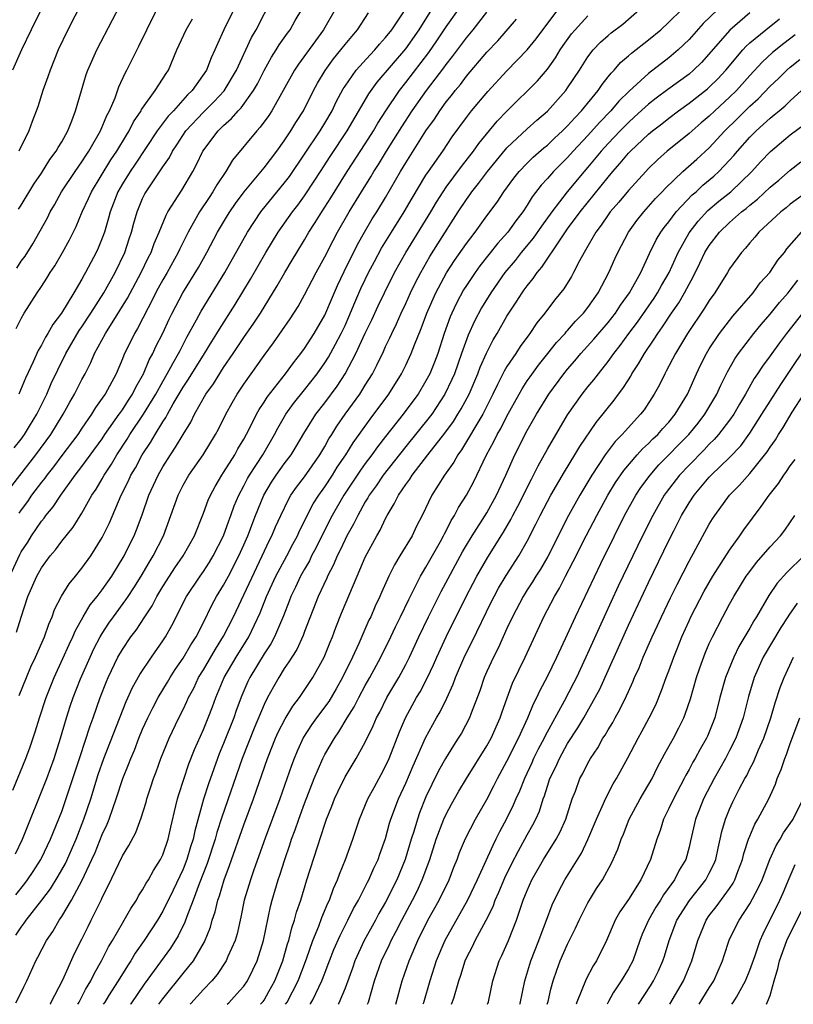
# Model space of a CAD drawing. Units: inches. Extents: x 2574000 to 2577000, y 1496329 to 1497000.
# Drawn here: x 2576777 to 2576853, y 1496329 to 1496426 of the extents above; entities that cross this region are included whole.
import ezdxf

# ---------------------------------------------------------------- set-up
doc = ezdxf.new("R2010")
doc.units = ezdxf.units.IN
doc.header["$MEASUREMENT"] = 0
doc.layers.add('LD25741494_2ft', color=248, linetype='Continuous')

msp = doc.modelspace()

# ---------------------------------------------------------------- linework, layer by layer
at = {"layer": 'LD25741494_2ft'}
for points, elevation in [([(2576776.311, 1496383.688), (2576777, 1496384.555), (2576777.324, 1496385), (2576777.824, 1496385.824), (2576778.526, 1496387), (2576779.521, 1496389), (2576779.973, 1496390.027), (2576780.618, 1496391.382), (2576781.416, 1496393), (2576782.726, 1496395.273), (2576783, 1496395.654), (2576783.891, 1496397), (2576785.17, 1496399), (2576786.278, 1496401), (2576787.234, 1496403), (2576787.66, 1496404.34), (2576787.89, 1496405), (2576788.121, 1496405.879), (2576788.448, 1496407), (2576789, 1496408.336), (2576789.212, 1496408.787), (2576789.336, 1496409), (2576791, 1496411.46), (2576791.637, 1496412.363), (2576791.949, 1496413), (2576792.379, 1496413.621), (2576793.271, 1496415), (2576795, 1496416.869), (2576796.076, 1496417.924), (2576797.04, 1496418.96), (2576798.286, 1496421), (2576799.758, 1496424.243), (2576800.204, 1496425), (2576801.824, 1496428.176)], 10370), ([(2576776.158, 1496349.842), (2576777.461, 1496353), (2576777.876, 1496354.124), (2576778.378, 1496355.622), (2576778.795, 1496357), (2576779.464, 1496359), (2576780.256, 1496361), (2576781.126, 1496362.874), (2576781.739, 1496364.261), (2576782.101, 1496365), (2576782.358, 1496365.642), (2576783.131, 1496367), (2576783.823, 1496368.177), (2576784.489, 1496369), (2576785, 1496369.67), (2576785.938, 1496371), (2576787.179, 1496373), (2576787.773, 1496374.227), (2576788.167, 1496375), (2576788.405, 1496375.595), (2576788.939, 1496377.061), (2576789.606, 1496379), (2576790.532, 1496381), (2576791, 1496381.823), (2576791.745, 1496383), (2576792.257, 1496383.743), (2576793, 1496385), (2576793.764, 1496386.236), (2576794.13, 1496387), (2576795.257, 1496389), (2576795.991, 1496390.009), (2576797, 1496391.61), (2576797.949, 1496393), (2576799, 1496394.587), (2576799.994, 1496396.006), (2576800.63, 1496397), (2576802.307, 1496399.693), (2576803.044, 1496401), (2576803.778, 1496402.222), (2576804.227, 1496403), (2576805, 1496404.25), (2576805.438, 1496405), (2576806.063, 1496405.937), (2576806.702, 1496407), (2576807.601, 1496408.399), (2576809.197, 1496411), (2576811, 1496413.737), (2576811.805, 1496415), (2576812.242, 1496415.758), (2576813.026, 1496416.974), (2576814.386, 1496419), (2576815, 1496419.775), (2576817.264, 1496422.736), (2576818.087, 1496423.913), (2576819, 1496425.286), (2576820.536, 1496427.464)], 10358), ([(2576776.474, 1496335.526), (2576777, 1496336.312), (2576777.299, 1496336.701), (2576777.487, 1496337), (2576779.023, 1496338.977), (2576779.883, 1496340.117), (2576780.653, 1496341.347), (2576781.374, 1496342.626), (2576782.426, 1496345), (2576783.197, 1496347), (2576783.869, 1496349), (2576784.611, 1496351.389), (2576785.155, 1496353), (2576787.375, 1496358.625), (2576787.991, 1496360.009), (2576788.707, 1496361.293), (2576789.878, 1496363), (2576791, 1496364.599), (2576791.256, 1496365), (2576791.873, 1496366.127), (2576793.339, 1496369), (2576794.678, 1496371), (2576795, 1496371.455), (2576795.606, 1496372.394), (2576795.975, 1496373), (2576796.993, 1496375), (2576797.513, 1496376.487), (2576797.719, 1496377), (2576798.057, 1496377.942), (2576798.51, 1496379), (2576799, 1496379.915), (2576799.36, 1496380.641), (2576799.567, 1496381), (2576800.866, 1496383), (2576802.044, 1496385), (2576802.367, 1496385.633), (2576803.146, 1496387), (2576803.918, 1496388.082), (2576805, 1496389.403), (2576806.252, 1496391), (2576807, 1496392.08), (2576807.357, 1496392.643), (2576808.071, 1496393.929), (2576808.632, 1496395), (2576809, 1496395.772), (2576809.381, 1496396.619), (2576809.964, 1496398.036), (2576810.576, 1496399.424), (2576811, 1496400.333), (2576811.324, 1496401), (2576811.895, 1496402.105), (2576812.594, 1496403.406), (2576813.582, 1496405), (2576814.849, 1496407), (2576815.63, 1496408.37), (2576817, 1496410.62), (2576817.254, 1496411), (2576818.666, 1496413), (2576819.597, 1496414.403), (2576821, 1496416.344), (2576821.512, 1496417), (2576823.104, 1496418.896), (2576825, 1496420.933), (2576826.999, 1496423.001), (2576827.883, 1496424.118), (2576828.53, 1496425), (2576830.473, 1496427.527)], 10352), ([(2576776.537, 1496365.463), (2576777, 1496366.966), (2576777.658, 1496369), (2576778.529, 1496371), (2576779, 1496371.835), (2576779.854, 1496373), (2576780.379, 1496373.621), (2576781, 1496374.457), (2576782.144, 1496375.856), (2576783, 1496377.242), (2576783.983, 1496379), (2576784.391, 1496379.609), (2576785, 1496380.628), (2576785.206, 1496381), (2576785.923, 1496382.077), (2576786.461, 1496383), (2576787.469, 1496384.531), (2576787.748, 1496385), (2576789.097, 1496387), (2576790.31, 1496389), (2576791, 1496390.256), (2576791.436, 1496391), (2576791.966, 1496392.035), (2576792.551, 1496393), (2576792.694, 1496393.306), (2576793.381, 1496394.62), (2576794.332, 1496396.332), (2576794.796, 1496397.204), (2576797.132, 1496401), (2576799.352, 1496405), (2576800.68, 1496407), (2576800.817, 1496407.183), (2576803, 1496409.837), (2576803.501, 1496410.499), (2576805, 1496412.697), (2576806.544, 1496415), (2576807, 1496415.758), (2576807.713, 1496417), (2576808.124, 1496417.876), (2576808.83, 1496419.17), (2576809, 1496419.42), (2576810.112, 1496421), (2576811.472, 1496422.528), (2576811.939, 1496423), (2576812.414, 1496423.586), (2576813, 1496424.22), (2576813.608, 1496425), (2576815, 1496427.07)], 10362), ([(2576776.55, 1496401.45), (2576777, 1496402.124), (2576777.381, 1496402.619), (2576778.141, 1496403.859), (2576779.585, 1496406.415), (2576779.873, 1496407), (2576780.29, 1496407.71), (2576780.994, 1496409), (2576782.315, 1496411), (2576783, 1496411.96), (2576783.405, 1496412.595), (2576783.693, 1496413), (2576784.846, 1496415), (2576785.47, 1496416.53), (2576785.728, 1496417), (2576786.279, 1496418.279), (2576786.655, 1496419.345), (2576787.28, 1496420.72), (2576787.444, 1496421), (2576788.632, 1496423.368), (2576789.402, 1496425), (2576790.603, 1496427.397)], 10376), ([(2576776.737, 1496407.263), (2576777, 1496407.662), (2576778.253, 1496409.747), (2576779, 1496410.832), (2576779.834, 1496412.165), (2576780.468, 1496413), (2576780.645, 1496413.355), (2576781, 1496413.935), (2576781.593, 1496415), (2576781.985, 1496415.985), (2576782.354, 1496417), (2576782.945, 1496419), (2576783.433, 1496420.567), (2576783.592, 1496421), (2576784.468, 1496423), (2576786.035, 1496425.965), (2576786.707, 1496427.292)], 10378), ([(2576783, 1496427.706), (2576781.618, 1496425), (2576780.665, 1496423), (2576779.843, 1496421), (2576779.64, 1496420.36), (2576779.144, 1496419), (2576778.633, 1496417.367), (2576778.075, 1496415.925), (2576777.738, 1496415), (2576776.753, 1496413)], 10380), ([(2576798.335, 1496427.665), (2576797.033, 1496425), (2576796.382, 1496423.618), (2576796.13, 1496423), (2576795.766, 1496422.235), (2576795.295, 1496421), (2576793.893, 1496419), (2576793.437, 1496418.563), (2576792.035, 1496417), (2576791.532, 1496416.468), (2576790.447, 1496415), (2576788.266, 1496411.734), (2576787.759, 1496411), (2576787, 1496409.762), (2576786.561, 1496409), (2576785.789, 1496407), (2576785.628, 1496406.371), (2576785.213, 1496405), (2576785, 1496404.406), (2576784.598, 1496403.402), (2576784.412, 1496403), (2576783.36, 1496401), (2576783.223, 1496400.777), (2576783, 1496400.347), (2576782.213, 1496399), (2576780.991, 1496397), (2576780.124, 1496395.876), (2576779.634, 1496395), (2576779.388, 1496394.612), (2576779, 1496393.845), (2576778.681, 1496393.319), (2576778.195, 1496392.195), (2576777.432, 1496390.568), (2576776.763, 1496389)], 10372), ([(2576775.868, 1496371), (2576776.86, 1496373.14), (2576777, 1496373.404), (2576777.636, 1496374.364), (2576778.03, 1496375), (2576779, 1496376.444), (2576779.258, 1496376.742), (2576779.44, 1496377), (2576780.157, 1496377.843), (2576780.913, 1496379), (2576782.346, 1496381), (2576783, 1496381.847), (2576785, 1496384.583), (2576785.277, 1496385), (2576786.686, 1496387), (2576786.807, 1496387.193), (2576787, 1496387.447), (2576787.598, 1496388.402), (2576788, 1496389), (2576788.319, 1496389.681), (2576789.077, 1496391), (2576789.633, 1496392.367), (2576789.994, 1496393), (2576790.306, 1496393.694), (2576790.978, 1496395.022), (2576791.607, 1496396.393), (2576791.911, 1496397), (2576792.973, 1496399), (2576794.502, 1496401.498), (2576795.356, 1496403), (2576796.407, 1496405), (2576797.369, 1496406.632), (2576797.601, 1496407), (2576798.169, 1496407.831), (2576799.026, 1496408.974), (2576801, 1496411.343), (2576802.253, 1496413), (2576803, 1496414.038), (2576803.371, 1496414.629), (2576803.638, 1496415), (2576804.151, 1496415.849), (2576804.889, 1496417), (2576805.888, 1496419), (2576806.276, 1496419.724), (2576807.02, 1496420.98), (2576807.868, 1496422.132), (2576808.596, 1496423), (2576809, 1496423.532), (2576809.655, 1496424.346), (2576810.232, 1496425), (2576811.322, 1496426.678)], 10364), ([(2576776.066, 1496379.934), (2576778.457, 1496383), (2576779.915, 1496385), (2576781.14, 1496387), (2576781.796, 1496388.204), (2576782.273, 1496389), (2576783, 1496390.433), (2576783.312, 1496391), (2576783.883, 1496392.117), (2576784.255, 1496393), (2576785.328, 1496395), (2576786.759, 1496397.241), (2576787.517, 1496398.483), (2576788.86, 1496401), (2576789.548, 1496402.452), (2576789.836, 1496403), (2576790.133, 1496403.868), (2576790.626, 1496405), (2576791.309, 1496406.691), (2576791.488, 1496407), (2576792.864, 1496409.136), (2576793.967, 1496411), (2576794.33, 1496411.67), (2576794.953, 1496413), (2576796.449, 1496415), (2576796.735, 1496415.265), (2576797, 1496415.544), (2576797.781, 1496416.22), (2576798.45, 1496417), (2576798.727, 1496417.272), (2576799.969, 1496419), (2576800.344, 1496419.656), (2576801, 1496420.965), (2576801.723, 1496422.276), (2576802.204, 1496423), (2576802.498, 1496423.502), (2576803.322, 1496424.678), (2576803.569, 1496425), (2576804.084, 1496425.916), (2576804.737, 1496427)], 10368), ([(2576778.969, 1496427), (2576777.976, 1496425), (2576777.031, 1496423), (2576776.128, 1496421)], 10382), ([(2576776.419, 1496343.581), (2576777.114, 1496345), (2576779.542, 1496351), (2576780.267, 1496353), (2576780.884, 1496355), (2576781.478, 1496357), (2576781.852, 1496358.148), (2576782.147, 1496359), (2576782.873, 1496360.873), (2576783.804, 1496363), (2576784.186, 1496363.813), (2576784.796, 1496365), (2576785, 1496365.344), (2576785.655, 1496366.345), (2576786.106, 1496367), (2576787.346, 1496368.654), (2576787.559, 1496369), (2576788.133, 1496369.867), (2576788.843, 1496371), (2576789.642, 1496372.358), (2576790.052, 1496373), (2576791.069, 1496375), (2576792.5, 1496379), (2576793, 1496379.985), (2576793.569, 1496381), (2576794.963, 1496383), (2576796.202, 1496385), (2576796.479, 1496385.521), (2576797.213, 1496387), (2576797.853, 1496388.147), (2576798.349, 1496389), (2576799, 1496389.98), (2576799.713, 1496391), (2576801, 1496392.799), (2576801.94, 1496394.06), (2576802.766, 1496395.234), (2576803.569, 1496396.431), (2576804.352, 1496397.648), (2576805, 1496398.81), (2576806.134, 1496401), (2576807, 1496402.564), (2576807.825, 1496404.175), (2576808.27, 1496405), (2576809.412, 1496407), (2576810.627, 1496409), (2576811.538, 1496410.462), (2576811.845, 1496411), (2576812.299, 1496411.701), (2576813.086, 1496413), (2576813.836, 1496414.164), (2576814.597, 1496415.402), (2576815.641, 1496417), (2576817.048, 1496419), (2576818.761, 1496421.239), (2576819, 1496421.58), (2576819.628, 1496422.372), (2576821, 1496424.216), (2576821.661, 1496425), (2576823, 1496426.722)], 10356), ([(2576776.455, 1496328.834), (2576777, 1496329.872), (2576777.248, 1496330.428), (2576777.545, 1496331), (2576778.438, 1496333), (2576778.649, 1496333.351), (2576779.497, 1496335), (2576780.118, 1496335.882), (2576780.746, 1496337), (2576780.859, 1496337.141), (2576781, 1496337.37), (2576781.971, 1496339), (2576783.024, 1496340.976), (2576783.979, 1496343), (2576784.295, 1496343.705), (2576785, 1496345.461), (2576785.489, 1496346.511), (2576785.679, 1496347), (2576786.037, 1496348.037), (2576786.393, 1496349), (2576787.042, 1496351), (2576787.607, 1496352.393), (2576787.819, 1496353), (2576788.181, 1496353.819), (2576788.633, 1496355), (2576789, 1496355.874), (2576789.513, 1496357), (2576789.994, 1496358.006), (2576790.517, 1496359), (2576791.457, 1496360.543), (2576791.719, 1496361), (2576792.226, 1496361.774), (2576793, 1496362.888), (2576793.771, 1496364.229), (2576794.274, 1496365), (2576795, 1496366.415), (2576795.851, 1496368.148), (2576796.309, 1496369), (2576797, 1496370.115), (2576797.474, 1496371), (2576798.51, 1496373), (2576799, 1496374.116), (2576799.379, 1496375), (2576800.144, 1496377), (2576800.976, 1496379.024), (2576801.723, 1496380.277), (2576802.204, 1496381), (2576803, 1496382.115), (2576803.671, 1496383), (2576804.178, 1496383.822), (2576804.912, 1496385.087), (2576806.106, 1496387), (2576807, 1496388.146), (2576808.216, 1496389.784), (2576809.002, 1496390.998), (2576810.07, 1496393), (2576811, 1496395.008), (2576811.65, 1496396.35), (2576812.278, 1496397.722), (2576812.889, 1496399), (2576813.894, 1496401), (2576815.005, 1496403), (2576817.472, 1496407), (2576818.04, 1496407.96), (2576818.696, 1496409), (2576819, 1496409.44), (2576820.504, 1496411.496), (2576821.692, 1496413), (2576822.224, 1496413.776), (2576824.036, 1496415.964), (2576825, 1496416.952), (2576826.024, 1496417.976), (2576827.045, 1496418.954), (2576828.034, 1496419.966), (2576829, 1496421.115), (2576829.785, 1496422.215), (2576830.264, 1496423), (2576830.563, 1496423.437), (2576831.395, 1496424.605), (2576831.726, 1496425), (2576833, 1496426.388)], 10350), ([(2576808.034, 1496427), (2576806.867, 1496425), (2576804.398, 1496421.602), (2576804.009, 1496421), (2576802.9, 1496419), (2576801.749, 1496417), (2576801.457, 1496416.543), (2576800.626, 1496415.373), (2576800.269, 1496415), (2576797.882, 1496412.119), (2576797.206, 1496411), (2576796.324, 1496409.676), (2576795.948, 1496409), (2576795.561, 1496408.438), (2576794.628, 1496407), (2576793.504, 1496405), (2576792.658, 1496403.342), (2576792.512, 1496403), (2576791.41, 1496401), (2576791, 1496400.299), (2576790.544, 1496399.455), (2576789.53, 1496397.53), (2576788.506, 1496395.494), (2576788.193, 1496395), (2576787.145, 1496392.854), (2576787, 1496392.466), (2576786.371, 1496391), (2576785.284, 1496389), (2576785.161, 1496388.839), (2576785, 1496388.58), (2576784.339, 1496387.661), (2576783.938, 1496387), (2576783, 1496385.643), (2576782.58, 1496385), (2576781, 1496382.921), (2576780.19, 1496381.81), (2576779.536, 1496381), (2576779.321, 1496380.679), (2576779, 1496380.292), (2576778.027, 1496379), (2576777.607, 1496378.393), (2576777, 1496377.566), (2576776.773, 1496377.227)], 10366), ([(2576776.802, 1496359.198), (2576777.513, 1496361), (2576777.951, 1496362.049), (2576778.403, 1496363), (2576779.29, 1496365), (2576779.724, 1496366.276), (2576780.058, 1496367), (2576780.297, 1496367.703), (2576780.982, 1496369.018), (2576781.739, 1496370.261), (2576782.363, 1496371), (2576783, 1496371.788), (2576783.867, 1496373), (2576785, 1496374.817), (2576785.713, 1496376.287), (2576786.865, 1496379), (2576787.587, 1496380.413), (2576787.847, 1496381), (2576788.28, 1496381.72), (2576788.96, 1496383), (2576789.777, 1496384.223), (2576790.224, 1496385), (2576791, 1496386.258), (2576791.304, 1496386.696), (2576791.454, 1496387), (2576792.024, 1496388.024), (2576793, 1496389.671), (2576793.54, 1496390.46), (2576795.123, 1496393), (2576795.82, 1496394.18), (2576796.333, 1496395), (2576796.578, 1496395.422), (2576798.145, 1496397.855), (2576798.909, 1496399.091), (2576799.663, 1496400.337), (2576801.179, 1496403), (2576802.389, 1496405), (2576803.805, 1496407), (2576804.331, 1496407.669), (2576805, 1496408.584), (2576805.964, 1496410.036), (2576806.565, 1496411), (2576807.524, 1496412.476), (2576809.221, 1496415), (2576811.347, 1496418.653), (2576812.187, 1496419.813), (2576815, 1496423.117), (2576816.313, 1496425), (2576817.571, 1496427)], 10360), ([(2576779.869, 1496328.696), (2576779.89, 1496328.73), (2576779.935, 1496328.847), (2576781.121, 1496331.12), (2576782.28, 1496333.72), (2576783, 1496335.13), (2576783.61, 1496336.39), (2576783.924, 1496337), (2576784.931, 1496339.069), (2576785, 1496339.242), (2576785.591, 1496340.409), (2576787, 1496343.365), (2576787.625, 1496344.375), (2576788.322, 1496345.678), (2576788.862, 1496347.138), (2576789.343, 1496348.657), (2576789.424, 1496349), (2576789.821, 1496350.179), (2576790.071, 1496351), (2576790.326, 1496351.674), (2576790.788, 1496353), (2576791.606, 1496355), (2576792.574, 1496357), (2576793, 1496357.83), (2576793.38, 1496358.62), (2576793.538, 1496359), (2576794.049, 1496359.951), (2576794.534, 1496361), (2576795, 1496361.756), (2576796.197, 1496363.803), (2576797, 1496365.059), (2576797.968, 1496367), (2576800.823, 1496373), (2576801.503, 1496374.497), (2576801.769, 1496375), (2576802.133, 1496375.867), (2576802.643, 1496377), (2576803.406, 1496378.594), (2576803.652, 1496379), (2576804.205, 1496379.795), (2576805, 1496380.832), (2576806.505, 1496383), (2576807, 1496383.832), (2576807.412, 1496384.588), (2576807.685, 1496385), (2576808.184, 1496385.816), (2576809.007, 1496387), (2576810.453, 1496389), (2576810.673, 1496389.327), (2576811, 1496389.88), (2576811.698, 1496391), (2576812.148, 1496391.852), (2576812.793, 1496393.207), (2576813, 1496393.688), (2576813.43, 1496394.57), (2576813.611, 1496395), (2576814.072, 1496395.928), (2576814.537, 1496397), (2576815, 1496397.954), (2576815.477, 1496399), (2576815.973, 1496400.027), (2576816.475, 1496401), (2576817.391, 1496402.609), (2576818.163, 1496403.837), (2576820.19, 1496407), (2576821, 1496408.238), (2576821.324, 1496408.676), (2576821.538, 1496409), (2576822.193, 1496409.807), (2576823.064, 1496411), (2576824.841, 1496413.16), (2576825, 1496413.33), (2576827, 1496415.212), (2576827.946, 1496416.054), (2576829, 1496416.96), (2576830.818, 1496419), (2576831, 1496419.249), (2576832.158, 1496421), (2576833, 1496422.314), (2576833.526, 1496423), (2576834.239, 1496423.762), (2576835, 1496424.437), (2576835.304, 1496424.696), (2576836.441, 1496425.559), (2576838.1, 1496427)], 10348), ([(2576782.588, 1496328.696), (2576782.722, 1496328.916), (2576783.366, 1496330.156), (2576783.866, 1496331), (2576784.226, 1496331.774), (2576784.936, 1496333), (2576785.627, 1496334.373), (2576786.013, 1496335), (2576787, 1496336.73), (2576787.17, 1496337), (2576787.821, 1496338.179), (2576788.388, 1496339), (2576788.6, 1496339.4), (2576789, 1496340), (2576789.346, 1496340.654), (2576789.575, 1496341), (2576790.068, 1496341.932), (2576790.772, 1496343), (2576791, 1496343.467), (2576791.529, 1496345), (2576791.79, 1496346.21), (2576792.293, 1496348.294), (2576792.443, 1496349), (2576792.564, 1496349.436), (2576793.552, 1496352.448), (2576794.112, 1496353.888), (2576795, 1496355.845), (2576795.481, 1496357), (2576795.902, 1496358.098), (2576796.227, 1496359), (2576797.07, 1496361), (2576798.249, 1496363), (2576799.481, 1496365), (2576800.611, 1496367.389), (2576801.251, 1496369), (2576802.168, 1496371), (2576803.235, 1496373), (2576803.836, 1496374.165), (2576804.294, 1496375), (2576804.51, 1496375.49), (2576805, 1496376.437), (2576805.271, 1496377), (2576805.864, 1496378.136), (2576806.41, 1496379), (2576807, 1496379.829), (2576807.759, 1496381), (2576808.231, 1496381.769), (2576809.079, 1496383), (2576809.813, 1496384.187), (2576811.471, 1496386.53), (2576813.318, 1496389), (2576814.572, 1496391), (2576815, 1496391.857), (2576815.538, 1496393), (2576815.86, 1496393.86), (2576816.523, 1496395.477), (2576817.081, 1496397), (2576817.96, 1496399), (2576819.021, 1496400.979), (2576819.812, 1496402.188), (2576821, 1496403.884), (2576821.858, 1496405), (2576823, 1496406.601), (2576824.021, 1496407.978), (2576824.703, 1496409), (2576825.68, 1496410.32), (2576826.212, 1496411), (2576827, 1496411.827), (2576827.586, 1496412.414), (2576828.659, 1496413.341), (2576829, 1496413.609), (2576829.71, 1496414.29), (2576830.496, 1496415), (2576831, 1496415.496), (2576831.694, 1496416.306), (2576832.376, 1496417), (2576834.009, 1496419), (2576834.397, 1496419.602), (2576835, 1496420.338), (2576835.284, 1496420.716), (2576835.583, 1496421), (2576836.235, 1496421.765), (2576837, 1496422.412), (2576837.302, 1496422.698), (2576839, 1496423.999), (2576840.209, 1496425), (2576841, 1496425.741), (2576842.273, 1496427)], 10346), ([(2576845.85, 1496427), (2576844.396, 1496425.604), (2576843, 1496424.043), (2576841.916, 1496423), (2576841, 1496422.216), (2576839, 1496420.663), (2576837.081, 1496418.919), (2576836.066, 1496417.934), (2576835.274, 1496417), (2576834.152, 1496415.849), (2576833, 1496414.543), (2576831.553, 1496413), (2576831, 1496412.376), (2576829.594, 1496411), (2576829, 1496410.315), (2576828.367, 1496409.633), (2576827.508, 1496408.492), (2576827, 1496407.655), (2576826.561, 1496407), (2576825.877, 1496406.123), (2576825.075, 1496405), (2576824.095, 1496403.905), (2576822.332, 1496401.668), (2576821.845, 1496401), (2576821, 1496399.743), (2576820.712, 1496399.288), (2576820.009, 1496397.991), (2576819.543, 1496397), (2576819.38, 1496396.62), (2576818.804, 1496395), (2576818.157, 1496393), (2576817.839, 1496392.161), (2576817.366, 1496391), (2576817, 1496390.306), (2576816.219, 1496389), (2576815.704, 1496388.296), (2576814.733, 1496387), (2576813, 1496384.807), (2576812.213, 1496383.787), (2576811.654, 1496383), (2576811, 1496382.153), (2576810.512, 1496381.488), (2576808.875, 1496379), (2576807.732, 1496377), (2576806.706, 1496375), (2576806.153, 1496373.847), (2576805.701, 1496373), (2576805.481, 1496372.519), (2576805, 1496371.71), (2576804.606, 1496371), (2576804.098, 1496369.903), (2576803.649, 1496369), (2576803.479, 1496368.521), (2576802.913, 1496367.087), (2576802.015, 1496365), (2576801.667, 1496364.333), (2576801, 1496363.334), (2576799.599, 1496361), (2576799.404, 1496360.596), (2576798.792, 1496359.209), (2576798.256, 1496357.744), (2576798.002, 1496357), (2576797, 1496354.464), (2576796.567, 1496353.433), (2576796.401, 1496353), (2576796.025, 1496351.975), (2576795.511, 1496350.489), (2576795.028, 1496348.972), (2576794.152, 1496345.848), (2576793.985, 1496345), (2576793.743, 1496344.257), (2576793.374, 1496343), (2576793, 1496342.05), (2576792.019, 1496339.981), (2576791, 1496337.906), (2576790.45, 1496337), (2576789.144, 1496335), (2576788.261, 1496333.739), (2576787.826, 1496333), (2576787.488, 1496332.512), (2576786.572, 1496331), (2576785.63, 1496329.549), (2576785.253, 1496328.923), (2576785.105, 1496328.696)], 10344), ([(2576849, 1496426.656), (2576847.037, 1496424.963), (2576844.226, 1496421.773), (2576843.445, 1496421), (2576843, 1496420.621), (2576840.901, 1496419.099), (2576839.759, 1496418.241), (2576839, 1496417.644), (2576838.653, 1496417.347), (2576837.619, 1496416.381), (2576837, 1496415.838), (2576836.176, 1496415), (2576835.61, 1496414.39), (2576835, 1496413.766), (2576834.307, 1496413), (2576833, 1496411.42), (2576832.629, 1496411), (2576830.963, 1496409), (2576829.427, 1496407), (2576828.406, 1496405.595), (2576827.588, 1496404.412), (2576826.418, 1496403), (2576825.797, 1496402.203), (2576824.802, 1496401), (2576823.403, 1496399), (2576822.49, 1496397.51), (2576821.79, 1496396.21), (2576821.172, 1496394.828), (2576820.634, 1496393.366), (2576820.522, 1496393), (2576819.801, 1496391), (2576819.562, 1496390.438), (2576818.873, 1496389), (2576817.563, 1496387), (2576817.326, 1496386.673), (2576815, 1496383.812), (2576812.772, 1496381), (2576812.061, 1496379.939), (2576811.374, 1496379), (2576811.25, 1496378.75), (2576811, 1496378.353), (2576810.253, 1496377), (2576809.851, 1496376.149), (2576809.183, 1496375), (2576809, 1496374.643), (2576808.492, 1496373.508), (2576808.223, 1496373), (2576807.874, 1496372.125), (2576807.279, 1496371), (2576807.2, 1496370.801), (2576806.356, 1496369), (2576805, 1496365.539), (2576804.859, 1496365.141), (2576804.228, 1496363.772), (2576803.727, 1496363), (2576803.461, 1496362.539), (2576803, 1496361.876), (2576802.463, 1496361), (2576801.924, 1496360.076), (2576801.343, 1496359), (2576801, 1496358.318), (2576800.021, 1496355.979), (2576798.836, 1496353), (2576796.822, 1496347.178), (2576796.339, 1496345.661), (2576796.164, 1496345), (2576795.387, 1496342.613), (2576794.597, 1496340.597), (2576794.007, 1496339), (2576793.361, 1496337.361), (2576793.18, 1496336.82), (2576792.523, 1496335.477), (2576791.747, 1496334.253), (2576789.143, 1496330.67), (2576787.829, 1496328.748), (2576787.793, 1496328.696)], 10342), ([(2576790.611, 1496328.696), (2576791, 1496329.242), (2576793, 1496331.756), (2576793.576, 1496332.424), (2576794.008, 1496333), (2576795.116, 1496334.884), (2576795.689, 1496336.311), (2576795.875, 1496337), (2576796.16, 1496337.84), (2576796.421, 1496339), (2576796.583, 1496339.417), (2576797.045, 1496341), (2576797.588, 1496342.412), (2576799, 1496346.442), (2576799.948, 1496349), (2576801.329, 1496353), (2576802.13, 1496355), (2576802.397, 1496355.604), (2576803.082, 1496356.918), (2576803.84, 1496358.16), (2576804.493, 1496359), (2576805.827, 1496361), (2576806.941, 1496363), (2576807.529, 1496364.471), (2576807.759, 1496365), (2576808.083, 1496365.917), (2576808.66, 1496367.339), (2576810.183, 1496371), (2576811, 1496372.88), (2576812.155, 1496375), (2576812.466, 1496375.534), (2576813, 1496376.689), (2576813.163, 1496377), (2576813.863, 1496378.137), (2576814.268, 1496379), (2576815, 1496380.067), (2576815.398, 1496380.602), (2576815.63, 1496381), (2576817.179, 1496383), (2576818.871, 1496385.129), (2576819.712, 1496386.289), (2576820.15, 1496387), (2576820.472, 1496387.527), (2576821.254, 1496389), (2576822.119, 1496391), (2576822.355, 1496391.644), (2576822.967, 1496393.033), (2576823.638, 1496394.362), (2576824.024, 1496395), (2576825, 1496396.71), (2576825.923, 1496398.077), (2576826.498, 1496399), (2576826.715, 1496399.285), (2576827, 1496399.703), (2576827.591, 1496400.409), (2576827.976, 1496401), (2576828.457, 1496401.543), (2576830.251, 1496404.251), (2576831, 1496405.313), (2576832.245, 1496407), (2576835, 1496410.433), (2576835.472, 1496411), (2576836.193, 1496411.807), (2576837, 1496412.792), (2576837.2, 1496413), (2576839, 1496414.675), (2576839.39, 1496415), (2576840.299, 1496415.701), (2576841, 1496416.27), (2576841.956, 1496417), (2576843, 1496417.74), (2576844.832, 1496419.168), (2576845, 1496419.317), (2576845.839, 1496420.161), (2576846.627, 1496421), (2576848.303, 1496423), (2576848.633, 1496423.367), (2576849, 1496423.692), (2576850.571, 1496425), (2576851.925, 1496426.075)], 10340), ([(2576776.47, 1496339.53), (2576777.351, 1496340.65), (2576777.61, 1496341), (2576778.173, 1496341.827), (2576778.923, 1496343), (2576779, 1496343.152), (2576779.888, 1496345), (2576781, 1496347.757), (2576782.115, 1496351), (2576782.808, 1496353.192), (2576783.797, 1496356.203), (2576784.105, 1496357), (2576784.812, 1496359), (2576785.415, 1496360.585), (2576785.594, 1496361), (2576786.56, 1496363), (2576787, 1496363.764), (2576787.838, 1496365), (2576788.345, 1496365.655), (2576789.209, 1496367), (2576789.928, 1496368.072), (2576790.395, 1496369), (2576791, 1496369.997), (2576791.64, 1496371), (2576792.183, 1496371.817), (2576793, 1496373), (2576794.112, 1496375), (2576795, 1496377.238), (2576795.476, 1496378.524), (2576795.689, 1496379), (2576796.149, 1496379.851), (2576796.831, 1496381), (2576797, 1496381.246), (2576798.094, 1496383), (2576798.416, 1496383.584), (2576799, 1496384.541), (2576799.54, 1496385.54), (2576800.264, 1496387), (2576800.522, 1496387.478), (2576801, 1496388.194), (2576801.302, 1496388.698), (2576803.115, 1496391), (2576803.908, 1496392.092), (2576804.633, 1496393), (2576805, 1496393.509), (2576805.953, 1496395), (2576807, 1496396.809), (2576807.647, 1496398.352), (2576808.258, 1496399.742), (2576808.905, 1496401.095), (2576810.222, 1496403.778), (2576810.919, 1496405), (2576811.691, 1496406.309), (2576812.136, 1496407), (2576813, 1496408.432), (2576814.479, 1496411), (2576815, 1496411.863), (2576817, 1496415), (2576817.832, 1496416.168), (2576818.366, 1496417), (2576819, 1496417.866), (2576819.511, 1496418.489), (2576819.892, 1496419), (2576820.397, 1496419.603), (2576821, 1496420.422), (2576823, 1496422.794), (2576824.09, 1496423.91), (2576825.952, 1496426.048)], 10354), ([(2576776.512, 1496395.488), (2576777, 1496396.481), (2576777.29, 1496397), (2576778.569, 1496399), (2576779, 1496399.622), (2576779.544, 1496400.456), (2576779.872, 1496401), (2576780.324, 1496401.676), (2576781.089, 1496403), (2576781.771, 1496404.229), (2576782.441, 1496405.558), (2576783.037, 1496407), (2576783.659, 1496408.341), (2576783.94, 1496409), (2576785.868, 1496412.132), (2576786.454, 1496413), (2576787.403, 1496414.597), (2576787.668, 1496415), (2576788.102, 1496415.897), (2576788.846, 1496417), (2576788.892, 1496417.108), (2576789, 1496417.267), (2576790.25, 1496419), (2576791.309, 1496420.691), (2576791.542, 1496421), (2576792.39, 1496423), (2576793.284, 1496425), (2576793.935, 1496426.065)], 10374), ([(2576853.497, 1496424.503), (2576852.359, 1496423.641), (2576851.247, 1496422.753), (2576850.206, 1496421.794), (2576849, 1496420.485), (2576847.675, 1496419), (2576847, 1496418.324), (2576845.556, 1496417), (2576845, 1496416.464), (2576844.198, 1496415.802), (2576843, 1496414.757), (2576840.844, 1496413), (2576839.864, 1496412.136), (2576839, 1496411.294), (2576838.718, 1496411), (2576837, 1496409.109), (2576836.047, 1496407.953), (2576835.216, 1496407), (2576835, 1496406.705), (2576834.311, 1496405.689), (2576833.778, 1496405), (2576832.778, 1496403.223), (2576832.621, 1496403), (2576832.156, 1496402.156), (2576831.574, 1496401), (2576831.37, 1496400.63), (2576830.616, 1496399.384), (2576829.714, 1496398.286), (2576828.745, 1496397), (2576827.96, 1496396.04), (2576827.274, 1496395), (2576827.149, 1496394.851), (2576826.308, 1496393.692), (2576825.869, 1496393), (2576825, 1496391.711), (2576824.733, 1496391.268), (2576824.608, 1496391), (2576824.052, 1496389.948), (2576823.619, 1496389), (2576822.602, 1496387), (2576820.522, 1496383.478), (2576820.149, 1496383), (2576819.742, 1496382.257), (2576818.818, 1496381), (2576817.58, 1496379), (2576816.609, 1496377), (2576816.064, 1496375.936), (2576815.618, 1496375), (2576814.43, 1496373), (2576813.881, 1496372.119), (2576813.313, 1496371), (2576812.596, 1496369.404), (2576812.432, 1496369), (2576811.975, 1496368.025), (2576811.535, 1496367), (2576811.357, 1496366.643), (2576810.348, 1496364.348), (2576809.737, 1496363), (2576808.764, 1496361), (2576808.129, 1496359.871), (2576807.385, 1496358.615), (2576806.189, 1496357), (2576805.701, 1496356.299), (2576804.91, 1496355.09), (2576804.278, 1496353.722), (2576803.978, 1496353), (2576803.711, 1496352.289), (2576802.545, 1496349), (2576801.114, 1496345.113), (2576799.981, 1496341.981), (2576799.641, 1496341), (2576799.043, 1496339), (2576798.704, 1496337.296), (2576798.329, 1496335.671), (2576798.131, 1496335), (2576797.421, 1496333.421), (2576797.253, 1496333), (2576796.366, 1496331.634), (2576795.82, 1496331), (2576795, 1496330.156), (2576793.758, 1496328.77), (2576793.695, 1496328.696)], 10338), ([(2576797.344, 1496328.696), (2576797.51, 1496328.845), (2576798.59, 1496330.056), (2576799, 1496330.486), (2576799.356, 1496331), (2576799.903, 1496332.097), (2576800.308, 1496333), (2576800.943, 1496335), (2576801.644, 1496338.356), (2576801.813, 1496339), (2576802.386, 1496341), (2576802.546, 1496341.454), (2576803.036, 1496343), (2576803.551, 1496344.45), (2576803.722, 1496345), (2576804.065, 1496345.935), (2576804.424, 1496347), (2576805, 1496348.552), (2576805.96, 1496351), (2576806.808, 1496353), (2576807, 1496353.371), (2576807.943, 1496355), (2576808.387, 1496355.613), (2576809.222, 1496357), (2576809.908, 1496358.092), (2576810.361, 1496359), (2576811, 1496360.195), (2576811.452, 1496361), (2576812.53, 1496363), (2576813.514, 1496365), (2576813.989, 1496366.011), (2576814.483, 1496367), (2576815.29, 1496368.71), (2576815.934, 1496369.935), (2576816.465, 1496371), (2576816.653, 1496371.347), (2576817, 1496371.884), (2576818.431, 1496374.431), (2576818.742, 1496375), (2576818.82, 1496375.18), (2576819, 1496375.496), (2576819.496, 1496376.504), (2576819.817, 1496377), (2576820.209, 1496377.791), (2576821, 1496379.003), (2576821.693, 1496380.307), (2576822.994, 1496382.994), (2576823.699, 1496384.302), (2576824.031, 1496385), (2576824.39, 1496385.61), (2576825, 1496386.808), (2576826.202, 1496389), (2576826.489, 1496389.512), (2576827, 1496390.291), (2576827.285, 1496390.714), (2576828.134, 1496391.866), (2576829.051, 1496393), (2576829.905, 1496394.095), (2576830.747, 1496395), (2576830.856, 1496395.144), (2576831, 1496395.289), (2576831.79, 1496396.21), (2576832.574, 1496397), (2576833, 1496397.55), (2576834.015, 1496399), (2576835.071, 1496401), (2576835.651, 1496402.349), (2576835.952, 1496403), (2576837.013, 1496405), (2576837.852, 1496406.148), (2576838.528, 1496407), (2576839, 1496407.522), (2576839.684, 1496408.316), (2576840.349, 1496409), (2576840.658, 1496409.341), (2576842.394, 1496411), (2576843.776, 1496412.224), (2576845, 1496413.34), (2576846.54, 1496415), (2576847.786, 1496416.214), (2576849, 1496417.448), (2576849.816, 1496418.184), (2576851, 1496419.42), (2576851.823, 1496420.177), (2576852.661, 1496421), (2576853, 1496421.294), (2576853.955, 1496422.045)], 10336), ([(2576800.651, 1496328.696), (2576800.907, 1496328.972), (2576801, 1496329.097), (2576801.453, 1496329.958), (2576802.07, 1496331), (2576802.852, 1496333), (2576803.321, 1496334.679), (2576803.431, 1496335), (2576803.741, 1496336.259), (2576804.011, 1496337), (2576804.206, 1496337.794), (2576804.623, 1496339), (2576805.229, 1496341), (2576806.271, 1496344.271), (2576807, 1496346.494), (2576807.176, 1496347), (2576807.71, 1496348.29), (2576807.973, 1496349), (2576808.292, 1496349.708), (2576809, 1496351.176), (2576810.099, 1496353), (2576811, 1496354.597), (2576811.794, 1496356.206), (2576812.12, 1496357), (2576812.427, 1496357.574), (2576813.142, 1496359), (2576814.31, 1496361), (2576815, 1496362.285), (2576815.36, 1496363), (2576816.292, 1496365), (2576817.252, 1496367), (2576818.495, 1496369.504), (2576820.605, 1496373.395), (2576821, 1496374.081), (2576821.547, 1496375), (2576823, 1496377.272), (2576823.976, 1496379), (2576824.903, 1496381), (2576825.77, 1496383), (2576827, 1496385.402), (2576827.915, 1496387), (2576829.126, 1496389), (2576830.624, 1496391), (2576831, 1496391.462), (2576831.718, 1496392.283), (2576832.309, 1496393), (2576833.587, 1496394.413), (2576835, 1496396.082), (2576835.716, 1496397), (2576836.219, 1496397.781), (2576837.108, 1496399), (2576838.216, 1496401), (2576839.098, 1496402.902), (2576839.758, 1496404.242), (2576840.21, 1496405), (2576840.538, 1496405.462), (2576841, 1496406.026), (2576841.734, 1496407), (2576843.318, 1496408.683), (2576843.69, 1496409), (2576844.364, 1496409.636), (2576845.452, 1496410.548), (2576845.948, 1496411), (2576847, 1496412.1), (2576847.428, 1496412.572), (2576847.778, 1496413), (2576849, 1496414.382), (2576849.614, 1496415), (2576851, 1496416.273), (2576851.413, 1496416.586), (2576851.892, 1496417), (2576852.503, 1496417.497), (2576853, 1496417.986), (2576854.119, 1496419)], 10334), ([(2576803.116, 1496328.696), (2576803.274, 1496328.917), (2576804.378, 1496331), (2576805.204, 1496333.204), (2576805.826, 1496335), (2576806.41, 1496336.41), (2576806.716, 1496337.284), (2576807.302, 1496338.698), (2576807.452, 1496339), (2576807.852, 1496340.148), (2576808.249, 1496341), (2576808.438, 1496341.562), (2576809.054, 1496343), (2576809.764, 1496345), (2576810.415, 1496347), (2576811.264, 1496349), (2576811.867, 1496350.133), (2576812.582, 1496351.419), (2576813, 1496352.214), (2576813.35, 1496353), (2576814.382, 1496355.618), (2576814.978, 1496357), (2576816.067, 1496359), (2576816.416, 1496359.585), (2576817.137, 1496361), (2576817.742, 1496362.258), (2576818.065, 1496363), (2576819.004, 1496364.996), (2576820.978, 1496369), (2576821.674, 1496370.326), (2576822.037, 1496371), (2576823.112, 1496372.889), (2576824.656, 1496375.344), (2576825.4, 1496376.6), (2576825.596, 1496377), (2576826.085, 1496377.915), (2576827.41, 1496380.59), (2576827.639, 1496381), (2576828.079, 1496381.921), (2576829, 1496383.566), (2576831, 1496386.958), (2576832.437, 1496389), (2576833, 1496389.704), (2576833.591, 1496390.41), (2576834.036, 1496391), (2576835, 1496392.212), (2576835.337, 1496392.663), (2576835.552, 1496393), (2576836.197, 1496393.803), (2576837.042, 1496395), (2576837.887, 1496396.113), (2576839.534, 1496398.466), (2576839.886, 1496399), (2576840.279, 1496399.721), (2576841.015, 1496401), (2576841.904, 1496403), (2576843, 1496404.947), (2576843.9, 1496406.1), (2576844.867, 1496407.133), (2576845.949, 1496408.051), (2576847.119, 1496409), (2576849.213, 1496411), (2576850.062, 1496411.938), (2576851.032, 1496412.968), (2576853, 1496414.611), (2576854.37, 1496415.63)], 10332), ([(2576805.533, 1496328.696), (2576805.612, 1496328.814), (2576805.801, 1496329.154), (2576806.709, 1496331), (2576807, 1496331.788), (2576807.347, 1496332.653), (2576807.465, 1496333), (2576807.901, 1496334.099), (2576808.509, 1496335.491), (2576809.287, 1496337), (2576809.841, 1496338.159), (2576810.314, 1496339), (2576811.221, 1496340.779), (2576811.348, 1496341), (2576811.857, 1496342.143), (2576812.272, 1496343), (2576812.451, 1496343.548), (2576813, 1496345.096), (2576813.408, 1496346.592), (2576813.541, 1496347), (2576814.298, 1496349), (2576815, 1496350.545), (2576815.728, 1496352.272), (2576816.963, 1496355.037), (2576818.043, 1496357), (2576818.395, 1496357.605), (2576819.054, 1496358.946), (2576819.678, 1496360.322), (2576819.912, 1496361), (2576820.853, 1496363.147), (2576821.527, 1496364.473), (2576823.487, 1496368.513), (2576823.731, 1496369), (2576824.177, 1496369.823), (2576824.926, 1496371.074), (2576826.158, 1496373), (2576827, 1496374.465), (2576827.868, 1496376.132), (2576828.283, 1496377), (2576829, 1496378.368), (2576829.347, 1496379), (2576830.684, 1496381.316), (2576831.715, 1496383), (2576832.189, 1496383.811), (2576833.807, 1496386.192), (2576835.594, 1496388.406), (2576836.032, 1496389), (2576836.457, 1496389.543), (2576837, 1496390.419), (2576837.234, 1496390.767), (2576837.354, 1496391), (2576838.013, 1496391.987), (2576838.581, 1496393), (2576839.564, 1496394.435), (2576839.895, 1496395), (2576840.365, 1496395.635), (2576841.247, 1496397), (2576841.971, 1496398.029), (2576842.551, 1496399), (2576843, 1496399.861), (2576843.419, 1496400.581), (2576844.076, 1496401.923), (2576844.571, 1496403), (2576845, 1496403.693), (2576846.002, 1496405), (2576847, 1496405.954), (2576848.193, 1496407), (2576848.65, 1496407.35), (2576849, 1496407.658), (2576849.75, 1496408.25), (2576851, 1496409.432), (2576851.854, 1496410.146), (2576853, 1496411.136), (2576854.041, 1496411.959)], 10330), ([(2576855, 1496409.226), (2576853, 1496407.757), (2576852.591, 1496407.41), (2576852.061, 1496407), (2576849.907, 1496405), (2576849.502, 1496404.498), (2576849, 1496403.934), (2576848.58, 1496403.42), (2576848.173, 1496403), (2576847, 1496401.361), (2576846.793, 1496401), (2576845.559, 1496399), (2576845, 1496398.242), (2576844.526, 1496397.474), (2576842.849, 1496395), (2576841.659, 1496393), (2576840.747, 1496391.253), (2576840.593, 1496391), (2576840.076, 1496389.924), (2576839.565, 1496389), (2576838.555, 1496387.445), (2576838.21, 1496387), (2576836.668, 1496385.332), (2576836.397, 1496385), (2576835.703, 1496384.297), (2576834.718, 1496383), (2576833.378, 1496381), (2576832.197, 1496379), (2576831.083, 1496377), (2576829.039, 1496372.961), (2576828.303, 1496371.697), (2576827.857, 1496371), (2576827.541, 1496370.458), (2576827, 1496369.638), (2576826.602, 1496369), (2576825.552, 1496367), (2576825, 1496365.822), (2576824.122, 1496363.878), (2576823.658, 1496363), (2576823, 1496361.585), (2576822.743, 1496361), (2576822.314, 1496359.686), (2576821.476, 1496357.476), (2576821.31, 1496357), (2576820.497, 1496355.503), (2576820.191, 1496355), (2576819.718, 1496354.282), (2576818.929, 1496353), (2576818.245, 1496351.755), (2576817.576, 1496350.423), (2576817, 1496349.194), (2576816.373, 1496347.627), (2576816.15, 1496347), (2576815.785, 1496345.785), (2576815.53, 1496345), (2576814.937, 1496343), (2576814.123, 1496341), (2576813, 1496338.804), (2576812.339, 1496337.662), (2576811.994, 1496337), (2576810.9, 1496335), (2576809.968, 1496333), (2576809.725, 1496332.275), (2576809, 1496330.296), (2576808.371, 1496328.809), (2576808.313, 1496328.696)], 10328), ([(2576811.225, 1496328.696), (2576811.31, 1496328.906), (2576811.924, 1496331), (2576812.608, 1496333), (2576813.386, 1496334.614), (2576813.554, 1496335), (2576814.065, 1496335.935), (2576814.603, 1496337), (2576815.672, 1496339), (2576816.117, 1496339.882), (2576816.634, 1496341), (2576817.367, 1496343), (2576818.013, 1496345), (2576818.779, 1496347), (2576819, 1496347.489), (2576819.52, 1496348.48), (2576820.243, 1496349.756), (2576820.992, 1496351.008), (2576823, 1496354.229), (2576823.424, 1496355), (2576824.324, 1496357), (2576824.487, 1496357.513), (2576825.011, 1496358.989), (2576825.554, 1496360.446), (2576826.804, 1496363), (2576828.661, 1496367), (2576829.693, 1496369), (2576830.188, 1496369.812), (2576830.792, 1496371), (2576831.559, 1496372.441), (2576832.835, 1496375), (2576833.881, 1496377), (2576834.976, 1496379), (2576835.735, 1496380.265), (2576836.545, 1496381.455), (2576837.884, 1496383), (2576838.409, 1496383.591), (2576839, 1496384.119), (2576839.43, 1496384.57), (2576839.898, 1496385), (2576840.404, 1496385.596), (2576841, 1496386.232), (2576841.636, 1496387), (2576842.833, 1496389), (2576843.728, 1496391), (2576844.142, 1496391.858), (2576844.722, 1496393), (2576845, 1496393.459), (2576846.01, 1496395), (2576847.314, 1496396.686), (2576849.316, 1496399), (2576850.023, 1496399.976), (2576850.981, 1496401), (2576851.779, 1496402.221), (2576852.413, 1496403), (2576852.663, 1496403.337), (2576854.103, 1496405)], 10326), ([(2576814.01, 1496328.696), (2576814.66, 1496331), (2576815.326, 1496333), (2576816.186, 1496335), (2576817.193, 1496337), (2576818.303, 1496339), (2576819.275, 1496341), (2576819.752, 1496342.248), (2576820.067, 1496343), (2576820.317, 1496343.683), (2576820.91, 1496345.089), (2576821.898, 1496347), (2576823, 1496348.93), (2576823.718, 1496350.282), (2576824.074, 1496351), (2576825, 1496352.708), (2576826.148, 1496355), (2576827.07, 1496357), (2576827.623, 1496358.377), (2576827.954, 1496359), (2576828.274, 1496359.726), (2576829, 1496361.083), (2576829.934, 1496363), (2576831, 1496365.276), (2576831.769, 1496367), (2576834.262, 1496372.262), (2576835.613, 1496375), (2576836.633, 1496377), (2576837.74, 1496379), (2576838.237, 1496379.764), (2576839.138, 1496381), (2576840.01, 1496381.99), (2576842.963, 1496385), (2576843.883, 1496386.117), (2576844.571, 1496387), (2576845.734, 1496389), (2576846.124, 1496389.876), (2576846.795, 1496391.206), (2576847.518, 1496392.482), (2576847.867, 1496393), (2576849.39, 1496395), (2576850.122, 1496395.877), (2576851, 1496396.892), (2576851.948, 1496398.052), (2576852.793, 1496399), (2576853, 1496399.253), (2576853.758, 1496400.242)], 10324), ([(2576854.217, 1496397), (2576852.629, 1496395), (2576851.929, 1496394.071), (2576851, 1496392.776), (2576850.241, 1496391.759), (2576849.756, 1496391), (2576849.447, 1496390.553), (2576848.574, 1496389), (2576847.987, 1496388.014), (2576847.408, 1496387), (2576847, 1496386.42), (2576845.919, 1496385), (2576845.494, 1496384.506), (2576845, 1496384.037), (2576844.504, 1496383.497), (2576843, 1496381.989), (2576842.063, 1496381), (2576840.732, 1496379.268), (2576840.543, 1496379), (2576839.401, 1496377), (2576838.399, 1496375), (2576835.996, 1496370.004), (2576834.611, 1496367), (2576832.811, 1496363), (2576831.872, 1496361), (2576831.582, 1496360.418), (2576830.661, 1496358.661), (2576828.77, 1496355.23), (2576828.667, 1496355), (2576828.089, 1496353.911), (2576827.635, 1496353), (2576827.446, 1496352.554), (2576826.724, 1496351), (2576826.247, 1496349.753), (2576825.893, 1496349), (2576825.63, 1496348.37), (2576824.965, 1496347.035), (2576824.269, 1496345.731), (2576823.91, 1496345), (2576823.596, 1496344.404), (2576822.064, 1496341), (2576821.099, 1496339), (2576818.851, 1496335), (2576818.014, 1496333), (2576817.377, 1496331), (2576816.748, 1496328.847), (2576816.7, 1496328.696)], 10322), ([(2576819.526, 1496328.696), (2576819.738, 1496329.299), (2576820.237, 1496331), (2576820.433, 1496331.567), (2576820.871, 1496333), (2576821, 1496333.284), (2576821.584, 1496334.416), (2576821.866, 1496335), (2576822.942, 1496337), (2576823.63, 1496338.37), (2576823.847, 1496339), (2576824.213, 1496339.787), (2576824.803, 1496341.197), (2576825.465, 1496342.535), (2576826.135, 1496343.865), (2576826.777, 1496345), (2576827, 1496345.43), (2576827.562, 1496346.438), (2576827.841, 1496347), (2576828.202, 1496347.797), (2576828.595, 1496349), (2576828.711, 1496349.289), (2576829, 1496350.244), (2576829.253, 1496351), (2576829.821, 1496352.179), (2576830.18, 1496353), (2576831, 1496354.471), (2576831.99, 1496356.01), (2576832.584, 1496357), (2576833.732, 1496359), (2576834.164, 1496359.836), (2576835.413, 1496362.586), (2576835.585, 1496363), (2576837, 1496366.147), (2576839, 1496370.377), (2576841, 1496374.521), (2576841.483, 1496375.483), (2576842.262, 1496377), (2576843, 1496378.244), (2576843.492, 1496379), (2576845, 1496380.791), (2576845.197, 1496381), (2576847, 1496382.738), (2576848.099, 1496383.9), (2576849, 1496385.124), (2576850.203, 1496387), (2576851, 1496388.295), (2576852.054, 1496389.946), (2576853, 1496391.312), (2576854.471, 1496393.529)], 10320), ([(2576823.091, 1496328.696), (2576823.169, 1496328.949), (2576823.604, 1496331), (2576824.233, 1496333), (2576824.49, 1496333.511), (2576825.165, 1496335), (2576825.943, 1496337), (2576826.394, 1496338.394), (2576826.611, 1496339), (2576827, 1496339.947), (2576827.473, 1496341), (2576828.614, 1496343), (2576829.86, 1496345), (2576830.256, 1496345.744), (2576830.805, 1496347), (2576831.46, 1496349), (2576831.767, 1496349.767), (2576832.219, 1496351), (2576832.493, 1496351.507), (2576833, 1496352.529), (2576833.264, 1496353), (2576833.968, 1496354.033), (2576834.492, 1496355), (2576834.699, 1496355.301), (2576835, 1496355.834), (2576835.451, 1496356.549), (2576835.692, 1496357), (2576836.171, 1496357.829), (2576836.82, 1496359.18), (2576837, 1496359.611), (2576837.444, 1496360.556), (2576837.616, 1496361), (2576838.05, 1496361.95), (2576838.469, 1496363), (2576839.35, 1496365), (2576839.876, 1496366.124), (2576840.264, 1496367), (2576841.148, 1496368.852), (2576841.812, 1496370.188), (2576843, 1496372.487), (2576845, 1496376.145), (2576845.32, 1496376.68), (2576845.528, 1496377), (2576846.998, 1496379), (2576847.995, 1496380.005), (2576849, 1496381.156), (2576850.711, 1496383.289), (2576851, 1496383.743), (2576851.525, 1496384.476), (2576851.842, 1496385), (2576852.302, 1496385.698), (2576853.195, 1496387.195), (2576854.333, 1496389)], 10318), ([(2576826.284, 1496328.696), (2576826.313, 1496328.791), (2576826.776, 1496331), (2576827.351, 1496333), (2576828.155, 1496335), (2576828.373, 1496335.627), (2576828.913, 1496337), (2576829.477, 1496338.523), (2576830.121, 1496339.879), (2576830.717, 1496341), (2576832.356, 1496343.644), (2576833.005, 1496344.996), (2576833.843, 1496347), (2576834.547, 1496348.547), (2576834.733, 1496349), (2576835.513, 1496350.487), (2576835.827, 1496351), (2576836.94, 1496353.06), (2576837.953, 1496355), (2576838.336, 1496355.664), (2576839.061, 1496357), (2576839.698, 1496358.301), (2576840.287, 1496359.713), (2576840.745, 1496361), (2576841, 1496361.656), (2576841.489, 1496363), (2576841.81, 1496363.81), (2576842.29, 1496365), (2576843, 1496366.598), (2576843.185, 1496367), (2576844.486, 1496369.515), (2576845.361, 1496371), (2576847, 1496373.568), (2576848.029, 1496375), (2576848.413, 1496375.586), (2576850.127, 1496377.873), (2576850.898, 1496379), (2576851.823, 1496380.177), (2576852.36, 1496381), (2576852.642, 1496381.358), (2576853, 1496381.907), (2576853.467, 1496382.533)], 10316), ([(2576828.973, 1496328.696), (2576829.063, 1496328.981), (2576829.35, 1496330.194), (2576829.578, 1496331), (2576829.927, 1496332.073), (2576830.275, 1496333), (2576831, 1496334.639), (2576831.783, 1496336.217), (2576832.13, 1496337), (2576833, 1496338.726), (2576833.155, 1496339), (2576833.864, 1496340.136), (2576834.435, 1496341), (2576835.348, 1496342.652), (2576835.972, 1496344.028), (2576836.292, 1496345), (2576836.504, 1496345.496), (2576837.093, 1496347), (2576838.176, 1496349), (2576839.339, 1496351), (2576839.885, 1496352.115), (2576840.579, 1496353.42), (2576841.462, 1496355), (2576841.991, 1496356.008), (2576842.471, 1496357), (2576842.627, 1496357.374), (2576843.126, 1496358.874), (2576843.74, 1496361), (2576844.058, 1496361.942), (2576844.595, 1496363.404), (2576845, 1496364.343), (2576845.301, 1496365), (2576846.331, 1496367), (2576847, 1496368.233), (2576847.429, 1496369), (2576848.656, 1496371), (2576848.794, 1496371.206), (2576849.657, 1496372.343), (2576851, 1496373.905), (2576852.026, 1496375), (2576852.451, 1496375.549), (2576853.458, 1496377)], 10314), ([(2576854.349, 1496373), (2576852.647, 1496371.353), (2576851.695, 1496370.305), (2576850.896, 1496369.104), (2576849.663, 1496367), (2576849.402, 1496366.599), (2576849, 1496365.871), (2576847.93, 1496364.07), (2576847.413, 1496363), (2576846.604, 1496361), (2576846.054, 1496359), (2576845.537, 1496357), (2576844.81, 1496355.19), (2576844.723, 1496355), (2576844.09, 1496353.91), (2576843.599, 1496353), (2576843.376, 1496352.624), (2576843, 1496351.907), (2576842.668, 1496351.333), (2576842.505, 1496351), (2576841.443, 1496349), (2576841, 1496348.037), (2576840.474, 1496347), (2576840.128, 1496345.872), (2576839.801, 1496345), (2576839.194, 1496343), (2576838.245, 1496341), (2576837, 1496339.053), (2576836.163, 1496337.837), (2576835.692, 1496337), (2576834.839, 1496335), (2576833.861, 1496333), (2576833.516, 1496332.484), (2576832.834, 1496331.166), (2576831.914, 1496328.895), (2576831.842, 1496328.696)], 10312), ([(2576853.678, 1496368.322), (2576852.846, 1496367.154), (2576852.759, 1496367), (2576852.063, 1496365.938), (2576850.33, 1496363), (2576849.426, 1496361), (2576848.872, 1496359.128), (2576848.336, 1496357), (2576847.611, 1496355), (2576847, 1496353.771), (2576846.593, 1496353), (2576845.466, 1496351), (2576844.423, 1496349), (2576844.027, 1496347.973), (2576843.63, 1496347), (2576843.153, 1496344.848), (2576843, 1496344.228), (2576842.662, 1496343), (2576842.033, 1496341.966), (2576841.553, 1496341), (2576840.471, 1496339.528), (2576840.164, 1496339), (2576839.712, 1496338.288), (2576838.978, 1496337), (2576838.379, 1496335.621), (2576838.143, 1496335), (2576837.439, 1496333), (2576837, 1496332.193), (2576836.543, 1496331.457), (2576836.281, 1496331), (2576835.513, 1496329.819), (2576835.033, 1496328.99), (2576834.889, 1496328.696)], 10310), ([(2576838.003, 1496328.696), (2576839.202, 1496330.535), (2576839.49, 1496331), (2576839.992, 1496332.008), (2576840.415, 1496333), (2576840.559, 1496333.442), (2576841.017, 1496335), (2576841.788, 1496337), (2576843.037, 1496338.963), (2576844.657, 1496341), (2576845, 1496341.64), (2576845.455, 1496342.545), (2576845.636, 1496343), (2576845.871, 1496344.128), (2576846.077, 1496345), (2576846.231, 1496345.769), (2576846.586, 1496347), (2576847, 1496347.995), (2576847.312, 1496348.688), (2576847.959, 1496349.959), (2576848.519, 1496351), (2576848.697, 1496351.303), (2576849, 1496351.949), (2576849.36, 1496352.64), (2576849.857, 1496353.856), (2576850.372, 1496355), (2576851.073, 1496357), (2576851.5, 1496358.5), (2576852.003, 1496359.997), (2576852.382, 1496361), (2576853.329, 1496363)], 10308), ([(2576841.091, 1496328.696), (2576842.451, 1496331), (2576843.281, 1496333), (2576843.852, 1496335), (2576844.676, 1496337), (2576845, 1496337.459), (2576845.675, 1496338.325), (2576847, 1496340.155), (2576847.348, 1496340.652), (2576847.527, 1496341), (2576847.832, 1496341.832), (2576848.287, 1496343), (2576848.417, 1496343.583), (2576848.878, 1496345), (2576849, 1496345.314), (2576849.503, 1496346.497), (2576849.806, 1496347), (2576850.884, 1496349), (2576851.537, 1496350.463), (2576851.72, 1496351), (2576852.099, 1496351.9), (2576852.446, 1496353), (2576852.612, 1496353.388), (2576853, 1496354.48), (2576853.937, 1496357)], 10306), ([(2576844.008, 1496328.696), (2576845, 1496330.323), (2576845.435, 1496331), (2576846.304, 1496333), (2576846.467, 1496333.533), (2576846.975, 1496335.025), (2576847.619, 1496336.381), (2576847.936, 1496337), (2576849, 1496338.615), (2576849.837, 1496340.163), (2576850.206, 1496341), (2576850.978, 1496343), (2576851.598, 1496344.402), (2576851.986, 1496345), (2576852.345, 1496345.655), (2576853, 1496346.571), (2576853.281, 1496347), (2576854.271, 1496349)], 10304), ([(2576847.226, 1496328.696), (2576847.362, 1496328.89), (2576847.695, 1496329.399), (2576848.573, 1496331), (2576849, 1496332.054), (2576849.528, 1496333.528), (2576850.034, 1496335), (2576850.328, 1496335.672), (2576851.975, 1496339), (2576852.289, 1496339.711), (2576852.879, 1496341.121), (2576853.485, 1496342.515)], 10302), ([(2576850.656, 1496328.696), (2576850.764, 1496328.928), (2576851, 1496329.579), (2576851.251, 1496330.422), (2576851.393, 1496331), (2576851.764, 1496332.236), (2576851.94, 1496333), (2576852.664, 1496335), (2576852.765, 1496335.234), (2576854.097, 1496337.903)], 10300)]:
    msp.add_lwpolyline(points, dxfattribs=dict(at, elevation=elevation))

doc.saveas('drawing.dxf')
